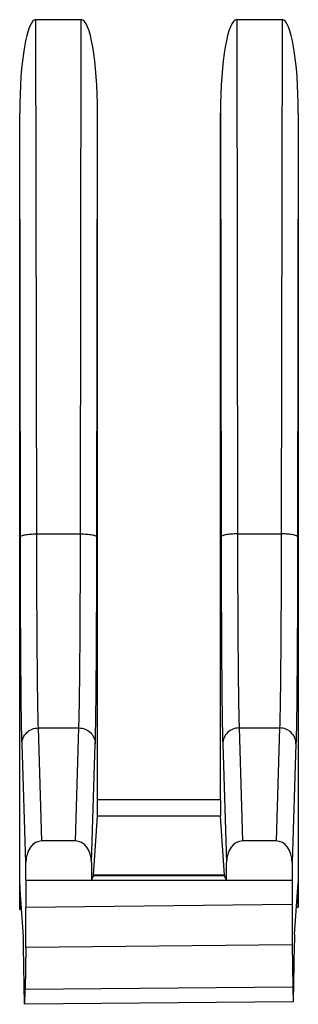
# Model space of a CAD drawing. Units: millimetres. Extents: x -104 to 104, y -44 to 44.
# Drawn here: x 81 to 84, y 14 to 26 of the extents above; entities that cross this region are included whole.
import ezdxf

# ---------------------------------------------------------------- set-up
doc = ezdxf.new("R2010")
doc.units = ezdxf.units.MM
doc.header["$LTSCALE"] = 16.335
doc.layers.add('RACCORDO', color=7, linetype='CONTINUOUS')
doc.layers.add('SMUSSO', color=7, linetype='CONTINUOUS')

msp = doc.modelspace()

# ---------------------------------------------------------------- linework, layer by layer
at = {"layer": 'RACCORDO', "color": 7, "linetype": 'CONTINUOUS'}
for p, q in [((80.848, 25.663), (81.402, 25.663)), ((83.298, 25.663), (83.852, 25.663)), ((80.658, 19.346), (80.65, 24.521)), ((80.65, 14.793), (80.65, 24.521)), ((81.592, 19.346), (81.6, 24.521)), ((81.6, 16.132), (81.6, 24.521)), ((83.1, 24.521), (83.108, 19.346)), ((83.1, 16.132), (83.1, 24.521)), ((84.05, 24.521), (84.042, 19.346)), ((84.05, 24.521), (84.05, 14.823)), ((81.551, 15.212), (81.598, 15.934)), ((83.149, 15.212), (83.102, 15.934)), ((81.329, 15.631), (80.921, 15.631)), ((83.779, 15.631), (83.371, 15.631)), ((80.725, 15.154), (80.724, 15.369)), ((81.526, 15.369), (81.525, 15.154)), ((83.175, 15.154), (83.174, 15.369)), ((83.976, 15.369), (83.975, 15.154)), ((80.695, 14.462), (80.653, 15.09)), ((84.005, 14.49), (84.047, 15.12)), ((80.708, 13.636), (80.698, 14.337)), ((80.723, 14.329), (80.716, 13.817)), ((83.977, 14.363), (83.984, 13.845)), ((83.991, 13.664), (84.002, 14.364)), ((83.989, 13.664), (80.711, 13.636))]:
    msp.add_line(p, q, dxfattribs=at)
at = {"layer": 'RACCORDO', "color": 250, "linetype": 'CONTINUOUS'}
for p, q in [((80.858, 19.381), (80.848, 25.663)), ((81.392, 19.381), (81.402, 25.663)), ((83.298, 25.663), (83.308, 19.381)), ((83.852, 25.663), (83.842, 19.381)), ((80.858, 19.381), (81.392, 19.381)), ((83.308, 19.381), (83.842, 19.381)), ((80.878, 17.011), (81.372, 17.011)), ((80.921, 15.631), (80.878, 17.011)), ((81.329, 15.631), (81.372, 17.011)), ((83.328, 17.011), (83.822, 17.011)), ((83.328, 17.011), (83.371, 15.631)), ((83.822, 17.011), (83.779, 15.631)), ((80.724, 15.369), (80.678, 16.818)), ((81.526, 15.369), (81.572, 16.818)), ((83.128, 16.818), (83.174, 15.369)), ((84.022, 16.818), (83.976, 15.369)), ((83.1, 16.132), (81.6, 16.132)), ((83.102, 15.934), (81.598, 15.934)), ((83.15, 15.204), (81.55, 15.204)), ((83.149, 15.212), (81.551, 15.212)), ((83.975, 14.855), (80.725, 14.82)), ((84.027, 14.822), (84.05, 14.823)), ((80.65, 14.793), (80.673, 14.793)), ((83.977, 14.363), (80.723, 14.329)), ((83.984, 13.845), (80.716, 13.817))]:
    msp.add_line(p, q, dxfattribs=at)
at = {"layer": 'RACCORDO', "color": 7, "linetype": 'CONTINUOUS'}
for centre, major_axis, ratio, start_param, end_param in [((80.85, 24.511), (-0.002, 1.152), 0.173648, -0.000267, 1.561935), ((81.4, 24.511), (0.002, 1.152), 0.173648, -1.561935, 0.000267), ((83.3, 24.511), (-0.002, 1.152), 0.173648, -0.000267, 1.561935), ((83.85, 24.511), (0.002, 1.152), 0.173648, -1.561935, 0.000267), ((81.598, 16.132), (0, 0.2), 0.008727, -3.010693, -1.570796), ((83.102, 16.132), (0, 0.2), 0.008727, 1.570796, 3.010693), ((80.924, 15.368), (-0.005, 0.263), 0.760317, -0.015157, 1.553308), ((81.326, 15.368), (0.005, 0.263), 0.760317, -1.553308, 0.015157), ((83.374, 15.368), (-0.005, 0.263), 0.760317, -0.015157, 1.553308), ((83.776, 15.368), (0.005, 0.263), 0.760317, -1.553308, 0.015157), ((81.55, 16.203), (0, 1), 0.008727, -3.124139, -3.010693), ((83.15, 16.203), (0, 1), 0.008727, -3.272492, -3.159046), ((80.653, 14.793), (0, 0.3), 0.008727, 0.000077, 1.570873), ((84.047, 14.822), (0, 0.3), 0.008727, -1.57072, 0.000077), ((80.72, 14.82), (0, 0.6), 0.008726, -2.530661, -1.570703), ((83.98, 14.855), (0, 0.6), 0.008726, -4.712296, -3.752338), ((80.693, 13.471), (0, 1), 0.008727, -0.523506, -0.130822), ((84.006, 13.498), (0, 1), 0.008726, 0.130969, 0.523653), ((83.989, 14.664), (0, 1), 0.008727, -3.752358, -3.141516), ((80.711, 14.636), (0, 1), 0.008726, -3.141516, -2.530675)]:
    msp.add_ellipse(centre, major_axis=major_axis, ratio=ratio, start_param=start_param, end_param=end_param, dxfattribs=at)
at = {"layer": 'RACCORDO', "color": 250, "linetype": 'CONTINUOUS'}
for points, knots in [([(80.658, 19.346), (80.658, 19.349), (80.663, 19.355), (80.683, 19.364), (80.724, 19.373), (80.785, 19.38), (80.833, 19.381), (80.858, 19.381)], [0, 0, 0, 0, 0.038115, 0.102118, 0.318629, 0.63255, 1, 1, 1, 1]), ([(80.878, 17.011), (80.874, 17.123), (80.869, 17.415), (80.864, 17.938), (80.86, 18.616), (80.858, 19.114), (80.858, 19.381)], [0, 0, 0, 0, 0.141961, 0.368705, 0.662409, 1, 1, 1, 1]), ([(81.372, 17.011), (81.376, 17.123), (81.381, 17.415), (81.386, 17.938), (81.39, 18.616), (81.392, 19.114), (81.392, 19.381)], [0, 0, 0, 0, 0.141961, 0.368703, 0.662406, 1, 1, 1, 1]), ([(81.392, 19.381), (81.417, 19.381), (81.465, 19.38), (81.526, 19.373), (81.567, 19.364), (81.587, 19.355), (81.592, 19.349), (81.592, 19.346)], [0, 0, 0, 0, 0.36745, 0.681371, 0.897882, 0.961885, 1, 1, 1, 1]), ([(83.308, 19.381), (83.283, 19.381), (83.235, 19.38), (83.174, 19.373), (83.133, 19.364), (83.113, 19.355), (83.108, 19.349), (83.108, 19.346)], [0, 0, 0, 0, 0.36745, 0.681371, 0.897882, 0.961885, 1, 1, 1, 1]), ([(83.308, 19.381), (83.308, 19.114), (83.31, 18.616), (83.314, 17.938), (83.319, 17.415), (83.324, 17.123), (83.328, 17.011)], [0, 0, 0, 0, 0.337562, 0.631267, 0.858021, 1, 1, 1, 1]), ([(83.842, 19.381), (83.842, 19.114), (83.84, 18.616), (83.836, 17.938), (83.831, 17.415), (83.826, 17.123), (83.822, 17.011)], [0, 0, 0, 0, 0.337562, 0.631268, 0.858022, 1, 1, 1, 1]), ([(84.042, 19.346), (84.042, 19.349), (84.037, 19.355), (84.017, 19.364), (83.976, 19.373), (83.915, 19.38), (83.867, 19.381), (83.842, 19.381)], [0, 0, 0, 0, 0.038115, 0.102118, 0.318629, 0.63255, 1, 1, 1, 1]), ([(80.678, 16.818), (80.674, 16.938), (80.669, 17.249), (80.664, 17.807), (80.66, 18.53), (80.658, 19.062), (80.658, 19.346)], [0, 0, 0, 0, 0.141959, 0.368702, 0.662408, 1, 1, 1, 1]), ([(81.572, 16.818), (81.576, 16.938), (81.581, 17.249), (81.586, 17.807), (81.59, 18.53), (81.592, 19.062), (81.592, 19.346)], [0, 0, 0, 0, 0.141958, 0.3687, 0.662405, 1, 1, 1, 1]), ([(83.108, 19.346), (83.108, 19.062), (83.11, 18.53), (83.114, 17.807), (83.119, 17.249), (83.124, 16.938), (83.128, 16.818)], [0, 0, 0, 0, 0.337563, 0.63127, 0.858023, 1, 1, 1, 1]), ([(84.042, 19.346), (84.042, 19.062), (84.04, 18.53), (84.036, 17.807), (84.031, 17.249), (84.026, 16.938), (84.022, 16.818)], [0, 0, 0, 0, 0.337563, 0.631271, 0.858025, 1, 1, 1, 1]), ([(80.678, 16.818), (80.678, 16.844), (80.689, 16.895), (80.734, 16.959), (80.8, 17.001), (80.852, 17.011), (80.878, 17.011)], [0, 0, 0, 0, 0.245672, 0.493972, 0.745797, 1, 1, 1, 1]), ([(81.372, 17.011), (81.398, 17.011), (81.45, 17.001), (81.516, 16.959), (81.561, 16.895), (81.572, 16.844), (81.572, 16.818)], [0, 0, 0, 0, 0.254203, 0.506028, 0.754328, 1, 1, 1, 1]), ([(83.328, 17.011), (83.302, 17.011), (83.25, 17.001), (83.184, 16.959), (83.139, 16.895), (83.128, 16.844), (83.128, 16.818)], [0, 0, 0, 0, 0.254203, 0.506028, 0.754328, 1, 1, 1, 1]), ([(84.022, 16.818), (84.022, 16.844), (84.011, 16.895), (83.966, 16.959), (83.9, 17.001), (83.848, 17.011), (83.822, 17.011)], [0, 0, 0, 0, 0.245672, 0.493972, 0.745797, 1, 1, 1, 1])]:
    msp.add_open_spline(points, degree=3, knots=knots, dxfattribs=at)
at = {"layer": 'SMUSSO', "color": 7, "linetype": 'CONTINUOUS'}
for p, q in [((80.725, 15.154), (83.975, 15.154)), ((80.725, 15.154), (80.725, 14.82)), ((81.525, 15.154), (81.55, 15.204)), ((83.175, 15.154), (83.15, 15.204)), ((83.975, 15.154), (83.975, 14.855))]:
    msp.add_line(p, q, dxfattribs=at)

doc.saveas('drawing.dxf')
